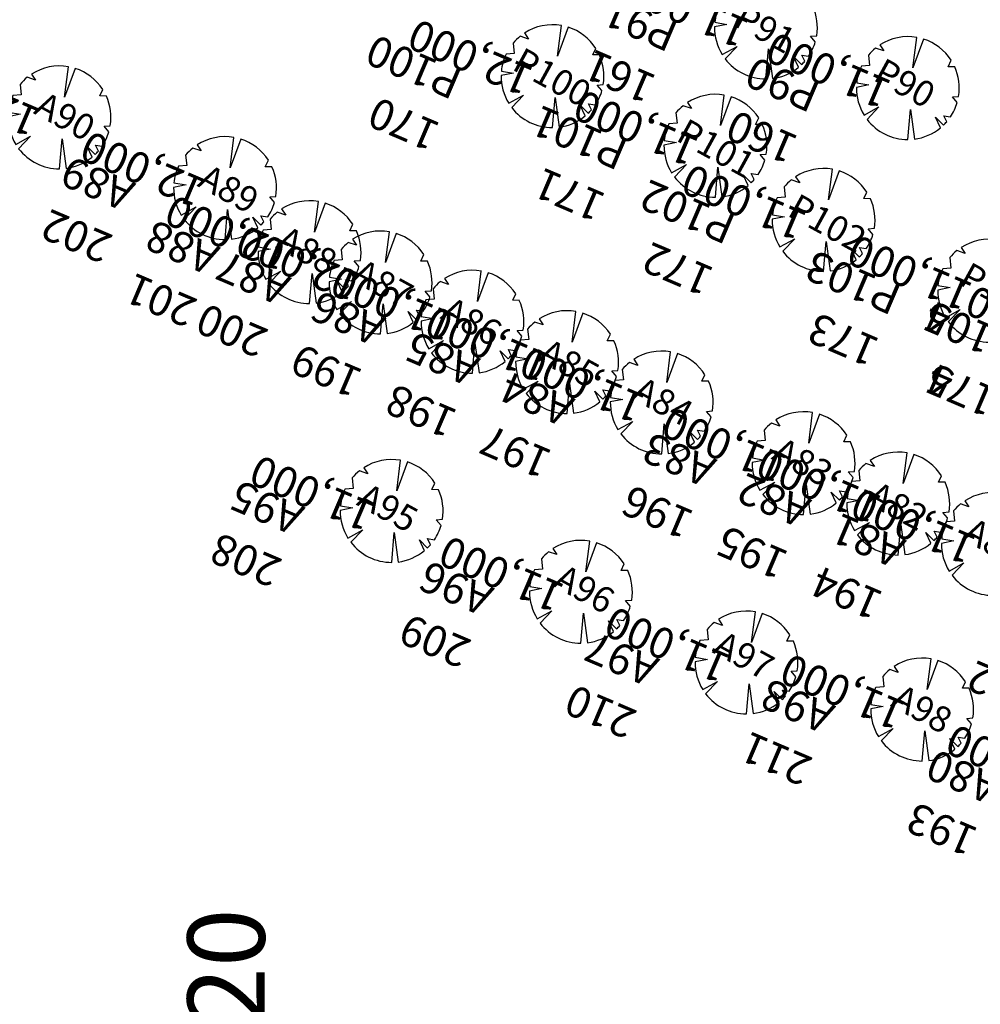
# Model space of a CAD drawing. Units: feet. Extents: x -72 to 282835, y 0 to 1662521.
# Drawn here: x 1572 to 1609, y 2018 to 2056 of the extents above; entities that cross this region are included whole.
import ezdxf
from ezdxf.enums import TextEntityAlignment as Align

# ---------------------------------------------------------------- set-up
doc = ezdxf.new("R2010")
doc.units = ezdxf.units.FT
doc.header["$MEASUREMENT"] = 0
doc.header["$PDMODE"] = 2
doc.header["$PDSIZE"] = -10
for name, color, linetype in [('$COTA', 7, 'Continuous'), ('$DESCR', 7, 'Continuous'), ('$POINT', 7, 'Continuous'), ('A79', 7, 'Continuous'), ('A80', 7, 'Continuous'), ('A81', 7, 'Continuous'), ('A82', 7, 'Continuous'), ('A83', 7, 'Continuous'), ('A84', 7, 'Continuous'), ('A85', 7, 'Continuous'), ('A86', 7, 'Continuous'), ('A87', 7, 'Continuous'), ('A88', 7, 'Continuous'), ('A89', 7, 'Continuous'), ('A90', 7, 'Continuous'), ('A95', 7, 'Continuous'), ('A96', 7, 'Continuous'), ('A97', 7, 'Continuous'), ('A98', 7, 'Continuous'), ('ARV', 100, 'Continuous'), ('COTA', 5, 'Continuous'), ('P100', 7, 'Continuous'), ('P101', 7, 'Continuous'), ('P102', 7, 'Continuous'), ('P103', 7, 'Continuous'), ('P104', 7, 'Continuous'), ('P45', 7, 'Continuous'), ('P90', 7, 'Continuous'), ('P91', 7, 'Continuous'), ('TEXTOS', 2, 'Continuous')]:
    doc.layers.add(name, color=color, linetype=linetype)
doc.styles.add('Padrão', font='txt')
doc.styles.add('SANSSERIFBOLD', font='sanssb__.ttf', dxfattribs={"height": 2})
doc.styles.get("Standard").update_dxf_attribs({"font": 'ARIALN.TTF'})
doc.dimstyles.new('COTA', dxfattribs={"dimtxt": 3, "dimasz": 0.2, "dimexe": 0.18, "dimexo": 0.0625, "dimgap": 0.09, "dimtad": 0, "dimdec": 4, "dimzin": 0, "dimdsep": 46, "dimtxsty": 'Standard', "dimblk": 'DOT', "dimcen": 0.09, "dimsd1": 1, "dimsd2": 1, "dimclrd": 2, "dimclre": 2, "dimclrt": 8, "dimadec": 0, "dimazin": 0, "dimtfac": 1, "dimtdec": 4, "dimtofl": 0, "dimtmove": 0, "dimatfit": 3, "dimldrblk": 'DOT', "dimfxl": 1, "dimfxlon": 1, "dimtolj": 1, "dimtzin": 0, "dimarcsym": 1})
doc.dimstyles.new('Padrão', dxfattribs={"dimtxt": 2, "dimasz": 2.5, "dimexe": 1.25, "dimexo": 0.5, "dimgap": 0.5, "dimtad": 0, "dimzin": 0, "dimdsep": 46, "dimtxsty": 'Padrão', "dimblk": 'VDDIM_DEFAULT', "dimcen": 0.09, "dimadec": 4, "dimazin": 0, "dimtfac": 1, "dimtix": 1, "dimtmove": 0, "dimatfit": 3, "dimfxl": 1, "dimtolj": 1, "dimtzin": 0, "dimarcsym": 0})

# ---------------------------------------------------------------- blocks, each defined once
blk = doc.blocks.new('P105')
at = {"color": 7, "linetype": 'Continuous', "style": 'Padrão'}
blk.add_attdef('0', (1.2, 1.2), '', height=1.2, dxfattribs=at)
at = {"color": 3, "style": 'Padrão'}
blk.add_attdef('1', (1.2, -1), '', height=1.2, dxfattribs=at)
at = {"color": 4, "style": 'Padrão'}
blk.add_attdef('2', text='', height=1.2, dxfattribs=at).set_placement((0, -1.2), align=Align.TOP_CENTER)
blk = doc.blocks.new('A87')
at = {"color": 7, "linetype": 'Continuous', "style": 'Padrão'}
blk.add_attdef('0', (1.2, 1.2), '', height=1.2, dxfattribs=at)
at = {"color": 3, "style": 'Padrão'}
blk.add_attdef('1', (1.2, -1), '', height=1.2, dxfattribs=at)
at = {"color": 4, "style": 'Padrão'}
blk.add_attdef('2', text='', height=1.2, dxfattribs=at).set_placement((0, -1.2), align=Align.TOP_CENTER)
blk = doc.blocks.new('A88')
at = {"color": 7, "linetype": 'Continuous', "style": 'Padrão'}
blk.add_attdef('0', (1.2, 1.2), '', height=1.2, dxfattribs=at)
at = {"color": 3, "style": 'Padrão'}
blk.add_attdef('1', (1.2, -1), '', height=1.2, dxfattribs=at)
at = {"color": 4, "style": 'Padrão'}
blk.add_attdef('2', text='', height=1.2, dxfattribs=at).set_placement((0, -1.2), align=Align.TOP_CENTER)
blk = doc.blocks.new('A89')
at = {"color": 7, "linetype": 'Continuous', "style": 'Padrão'}
blk.add_attdef('0', (1.2, 1.2), '', height=1.2, dxfattribs=at)
at = {"color": 3, "style": 'Padrão'}
blk.add_attdef('1', (1.2, -1), '', height=1.2, dxfattribs=at)
at = {"color": 4, "style": 'Padrão'}
blk.add_attdef('2', text='', height=1.2, dxfattribs=at).set_placement((0, -1.2), align=Align.TOP_CENTER)
blk = doc.blocks.new('A90')
at = {"color": 7, "linetype": 'Continuous', "style": 'Padrão'}
blk.add_attdef('0', (1.2, 1.2), '', height=1.2, dxfattribs=at)
at = {"color": 3, "style": 'Padrão'}
blk.add_attdef('1', (1.2, -1), '', height=1.2, dxfattribs=at)
at = {"color": 4, "style": 'Padrão'}
blk.add_attdef('2', text='', height=1.2, dxfattribs=at).set_placement((0, -1.2), align=Align.TOP_CENTER)
blk = doc.blocks.new('A95')
at = {"color": 7, "linetype": 'Continuous', "style": 'Padrão'}
blk.add_attdef('0', (1.2, 1.2), '', height=1.2, dxfattribs=at)
at = {"color": 3, "style": 'Padrão'}
blk.add_attdef('1', (1.2, -1), '', height=1.2, dxfattribs=at)
at = {"color": 4, "style": 'Padrão'}
blk.add_attdef('2', text='', height=1.2, dxfattribs=at).set_placement((0, -1.2), align=Align.TOP_CENTER)
blk = doc.blocks.new('P90')
at = {"color": 7, "linetype": 'Continuous', "style": 'Padrão'}
blk.add_attdef('0', (1.2, 1.2), '', height=1.2, dxfattribs=at)
at = {"color": 3, "style": 'Padrão'}
blk.add_attdef('1', (1.2, -1), '', height=1.2, dxfattribs=at)
at = {"color": 4, "style": 'Padrão'}
blk.add_attdef('2', text='', height=1.2, dxfattribs=at).set_placement((0, -1.2), align=Align.TOP_CENTER)
blk = doc.blocks.new('A96')
at = {"color": 7, "linetype": 'Continuous', "style": 'Padrão'}
blk.add_attdef('0', (1.2, 1.2), '', height=1.2, dxfattribs=at)
at = {"color": 3, "style": 'Padrão'}
blk.add_attdef('1', (1.2, -1), '', height=1.2, dxfattribs=at)
at = {"color": 4, "style": 'Padrão'}
blk.add_attdef('2', text='', height=1.2, dxfattribs=at).set_placement((0, -1.2), align=Align.TOP_CENTER)
blk = doc.blocks.new('P91')
at = {"color": 7, "linetype": 'Continuous', "style": 'Padrão'}
blk.add_attdef('0', (1.2, 1.2), '', height=1.2, dxfattribs=at)
at = {"color": 3, "style": 'Padrão'}
blk.add_attdef('1', (1.2, -1), '', height=1.2, dxfattribs=at)
at = {"color": 4, "style": 'Padrão'}
blk.add_attdef('2', text='', height=1.2, dxfattribs=at).set_placement((0, -1.2), align=Align.TOP_CENTER)
blk = doc.blocks.new('A97')
at = {"color": 7, "linetype": 'Continuous', "style": 'Padrão'}
blk.add_attdef('0', (1.2, 1.2), '', height=1.2, dxfattribs=at)
at = {"color": 3, "style": 'Padrão'}
blk.add_attdef('1', (1.2, -1), '', height=1.2, dxfattribs=at)
at = {"color": 4, "style": 'Padrão'}
blk.add_attdef('2', text='', height=1.2, dxfattribs=at).set_placement((0, -1.2), align=Align.TOP_CENTER)
blk = doc.blocks.new('A98')
at = {"color": 7, "linetype": 'Continuous', "style": 'Padrão'}
blk.add_attdef('0', (1.2, 1.2), '', height=1.2, dxfattribs=at)
at = {"color": 3, "style": 'Padrão'}
blk.add_attdef('1', (1.2, -1), '', height=1.2, dxfattribs=at)
at = {"color": 4, "style": 'Padrão'}
blk.add_attdef('2', text='', height=1.2, dxfattribs=at).set_placement((0, -1.2), align=Align.TOP_CENTER)
blk = doc.blocks.new('A79')
at = {"color": 7, "linetype": 'Continuous', "style": 'Padrão'}
blk.add_attdef('0', (1.2, 1.2), '', height=1.2, dxfattribs=at)
at = {"color": 3, "style": 'Padrão'}
blk.add_attdef('1', (1.2, -1), '', height=1.2, dxfattribs=at)
at = {"color": 4, "style": 'Padrão'}
blk.add_attdef('2', text='', height=1.2, dxfattribs=at).set_placement((0, -1.2), align=Align.TOP_CENTER)
blk = doc.blocks.new('A80')
at = {"color": 7, "linetype": 'Continuous', "style": 'Padrão'}
blk.add_attdef('0', (1.2, 1.2), '', height=1.2, dxfattribs=at)
at = {"color": 3, "style": 'Padrão'}
blk.add_attdef('1', (1.2, -1), '', height=1.2, dxfattribs=at)
at = {"color": 4, "style": 'Padrão'}
blk.add_attdef('2', text='', height=1.2, dxfattribs=at).set_placement((0, -1.2), align=Align.TOP_CENTER)
blk = doc.blocks.new('P100')
at = {"color": 7, "linetype": 'Continuous', "style": 'Padrão'}
blk.add_attdef('0', (1.2, 1.2), '', height=1.2, dxfattribs=at)
at = {"color": 3, "style": 'Padrão'}
blk.add_attdef('1', (1.2, -1), '', height=1.2, dxfattribs=at)
at = {"color": 4, "style": 'Padrão'}
blk.add_attdef('2', text='', height=1.2, dxfattribs=at).set_placement((0, -1.2), align=Align.TOP_CENTER)
blk = doc.blocks.new('A81')
at = {"color": 7, "linetype": 'Continuous', "style": 'Padrão'}
blk.add_attdef('0', (1.2, 1.2), '', height=1.2, dxfattribs=at)
at = {"color": 3, "style": 'Padrão'}
blk.add_attdef('1', (1.2, -1), '', height=1.2, dxfattribs=at)
at = {"color": 4, "style": 'Padrão'}
blk.add_attdef('2', text='', height=1.2, dxfattribs=at).set_placement((0, -1.2), align=Align.TOP_CENTER)
blk = doc.blocks.new('A82')
at = {"color": 7, "linetype": 'Continuous', "style": 'Padrão'}
blk.add_attdef('0', (1.2, 1.2), '', height=1.2, dxfattribs=at)
at = {"color": 3, "style": 'Padrão'}
blk.add_attdef('1', (1.2, -1), '', height=1.2, dxfattribs=at)
at = {"color": 4, "style": 'Padrão'}
blk.add_attdef('2', text='', height=1.2, dxfattribs=at).set_placement((0, -1.2), align=Align.TOP_CENTER)
blk = doc.blocks.new('P101')
at = {"color": 7, "linetype": 'Continuous', "style": 'Padrão'}
blk.add_attdef('0', (1.2, 1.2), '', height=1.2, dxfattribs=at)
at = {"color": 3, "style": 'Padrão'}
blk.add_attdef('1', (1.2, -1), '', height=1.2, dxfattribs=at)
at = {"color": 4, "style": 'Padrão'}
blk.add_attdef('2', text='', height=1.2, dxfattribs=at).set_placement((0, -1.2), align=Align.TOP_CENTER)
blk = doc.blocks.new('A83')
at = {"color": 7, "linetype": 'Continuous', "style": 'Padrão'}
blk.add_attdef('0', (1.2, 1.2), '', height=1.2, dxfattribs=at)
at = {"color": 3, "style": 'Padrão'}
blk.add_attdef('1', (1.2, -1), '', height=1.2, dxfattribs=at)
at = {"color": 4, "style": 'Padrão'}
blk.add_attdef('2', text='', height=1.2, dxfattribs=at).set_placement((0, -1.2), align=Align.TOP_CENTER)
blk = doc.blocks.new('P102')
at = {"color": 7, "linetype": 'Continuous', "style": 'Padrão'}
blk.add_attdef('0', (1.2, 1.2), '', height=1.2, dxfattribs=at)
at = {"color": 3, "style": 'Padrão'}
blk.add_attdef('1', (1.2, -1), '', height=1.2, dxfattribs=at)
at = {"color": 4, "style": 'Padrão'}
blk.add_attdef('2', text='', height=1.2, dxfattribs=at).set_placement((0, -1.2), align=Align.TOP_CENTER)
blk = doc.blocks.new('P103')
at = {"color": 7, "linetype": 'Continuous', "style": 'Padrão'}
blk.add_attdef('0', (1.2, 1.2), '', height=1.2, dxfattribs=at)
at = {"color": 3, "style": 'Padrão'}
blk.add_attdef('1', (1.2, -1), '', height=1.2, dxfattribs=at)
at = {"color": 4, "style": 'Padrão'}
blk.add_attdef('2', text='', height=1.2, dxfattribs=at).set_placement((0, -1.2), align=Align.TOP_CENTER)
blk = doc.blocks.new('A84')
at = {"color": 7, "linetype": 'Continuous', "style": 'Padrão'}
blk.add_attdef('0', (1.2, 1.2), '', height=1.2, dxfattribs=at)
at = {"color": 3, "style": 'Padrão'}
blk.add_attdef('1', (1.2, -1), '', height=1.2, dxfattribs=at)
at = {"color": 4, "style": 'Padrão'}
blk.add_attdef('2', text='', height=1.2, dxfattribs=at).set_placement((0, -1.2), align=Align.TOP_CENTER)
blk = doc.blocks.new('P104')
at = {"color": 7, "linetype": 'Continuous', "style": 'Padrão'}
blk.add_attdef('0', (1.2, 1.2), '', height=1.2, dxfattribs=at)
at = {"color": 3, "style": 'Padrão'}
blk.add_attdef('1', (1.2, -1), '', height=1.2, dxfattribs=at)
at = {"color": 4, "style": 'Padrão'}
blk.add_attdef('2', text='', height=1.2, dxfattribs=at).set_placement((0, -1.2), align=Align.TOP_CENTER)
blk = doc.blocks.new('A85')
at = {"color": 7, "linetype": 'Continuous', "style": 'Padrão'}
blk.add_attdef('0', (1.2, 1.2), '', height=1.2, dxfattribs=at)
at = {"color": 3, "style": 'Padrão'}
blk.add_attdef('1', (1.2, -1), '', height=1.2, dxfattribs=at)
at = {"color": 4, "style": 'Padrão'}
blk.add_attdef('2', text='', height=1.2, dxfattribs=at).set_placement((0, -1.2), align=Align.TOP_CENTER)
blk = doc.blocks.new('A86')
at = {"color": 7, "linetype": 'Continuous', "style": 'Padrão'}
blk.add_attdef('0', (1.2, 1.2), '', height=1.2, dxfattribs=at)
at = {"color": 3, "style": 'Padrão'}
blk.add_attdef('1', (1.2, -1), '', height=1.2, dxfattribs=at)
at = {"color": 4, "style": 'Padrão'}
blk.add_attdef('2', text='', height=1.2, dxfattribs=at).set_placement((0, -1.2), align=Align.TOP_CENTER)
blk = doc.blocks.new('*D301')
at = {"layer": 'COTA', "color": 2, "linetype": 'Continuous', "lineweight": -2, "transparency": 16777216}
for p, q in [((1734.358, 2277.878), (1734.358, 2278.278)), ((1736.458, 2277.478), (1734.358, 2277.878))]:
    blk.add_line(p, q, dxfattribs=at)
at = {"layer": 'Defpoints', "color": 0, "linetype": 'Continuous', "transparency": 16777216}
for p in [(1734.358, 2278.278), (1736.458, 2275.802), (0.004, 0.005)]:
    blk.add_point(p, dxfattribs=at)
at = {"layer": 'COTA', "color": 8, "linetype": 'Continuous', "transparency": 16777216, "insert": (1734.358, 2289.618), "char_height": 3, "attachment_point": 5, "rotation": 90}
blk.add_mtext('\\A1;1736.4540', dxfattribs=at)
blk = doc.blocks.new('_Dot')
at = {"color": 0, "linetype": 'ByBlock', "lineweight": -2}
blk.add_line((-0.5, 0), (-1, 0), dxfattribs=at)
at = {"color": 0, "linetype": 'ByBlock', "const_width": 0.5}
blk.add_lwpolyline([(-0.25, 0, 1), (0.25, 0, 1)], format="xyb", close=True, dxfattribs=at)
blk = doc.blocks.new('*D302')
at = {"layer": 'COTA', "color": 2, "linetype": 'Continuous', "lineweight": -2, "transparency": 16777216}
for p, q in [((1740.796, 2275.802), (1741.196, 2278.37)), ((1741.196, 2278.37), (1741.596, 2278.37))]:
    blk.add_line(p, q, dxfattribs=at)
at = {"layer": 'Defpoints', "color": 0, "linetype": 'Continuous', "transparency": 16777216}
for p in [(1741.596, 2278.37), (1736.458, 2275.802), (0.004, 0.005)]:
    blk.add_point(p, dxfattribs=at)
at = {"layer": 'COTA', "color": 8, "linetype": 'Continuous', "transparency": 16777216, "insert": (1753.436, 2278.37), "char_height": 3, "attachment_point": 5}
blk.add_mtext('\\A1;2275.7970', dxfattribs=at)
blk = doc.blocks.new('*D303')
at = {"layer": 'COTA', "color": 2, "linetype": 'Continuous', "lineweight": -2, "transparency": 16777216}
for p, q in [((1579.56, 2001.306), (1579.56, 2001.706)), ((1581.516, 2000.906), (1579.56, 2001.306))]:
    blk.add_line(p, q, dxfattribs=at)
at = {"layer": 'Defpoints', "color": 0, "linetype": 'Continuous', "transparency": 16777216}
for p in [(1579.56, 2001.706), (1581.516, 1996.434), (0.004, 0.005)]:
    blk.add_point(p, dxfattribs=at)
at = {"layer": 'COTA', "color": 8, "linetype": 'Continuous', "transparency": 16777216, "insert": (1579.56, 2012.046), "char_height": 3, "attachment_point": 5, "rotation": 90}
blk.add_mtext('\\A1;1581.5120', dxfattribs=at)
blk = doc.blocks.new('*D309')
at = {"layer": 'COTA', "color": 2, "linetype": 'Continuous', "lineweight": -2, "transparency": 16777216}
for p, q in [((1676.659, 2049.413), (1676.259, 2049.413)), ((1677.059, 2048.221), (1676.659, 2049.413))]:
    blk.add_line(p, q, dxfattribs=at)
at = {"layer": 'Defpoints', "color": 0, "linetype": 'Continuous', "transparency": 16777216}
for p in [(1676.259, 2049.413), (1678.94, 2048.221), (0.004, 0.005)]:
    blk.add_point(p, dxfattribs=at)
at = {"layer": 'COTA', "color": 8, "linetype": 'Continuous', "transparency": 16777216, "insert": (1665.169, 2049.413), "char_height": 3, "attachment_point": 5}
blk.add_mtext('\\A1;2048.2160', dxfattribs=at)
blk = doc.blocks.new('*D310')
at = {"layer": 'COTA', "color": 2, "linetype": 'Continuous', "lineweight": -2, "transparency": 16777216}
for p, q in [((1678.94, 2045.548), (1678.021, 2045.148)), ((1678.021, 2045.148), (1678.021, 2044.748))]:
    blk.add_line(p, q, dxfattribs=at)
at = {"layer": 'Defpoints', "color": 0, "linetype": 'Continuous', "transparency": 16777216}
for p in [(1678.94, 2048.221), (1678.021, 2044.748), (0.004, 0.005)]:
    blk.add_point(p, dxfattribs=at)
at = {"layer": 'COTA', "color": 8, "linetype": 'Continuous', "transparency": 16777216, "insert": (1678.021, 2033.408), "char_height": 3, "attachment_point": 5, "rotation": 90}
blk.add_mtext('\\A1;1678.9360', dxfattribs=at)
blk = doc.blocks.new('*D311')
at = {"layer": 'COTA', "color": 2, "linetype": 'Continuous', "lineweight": -2, "transparency": 16777216}
for p, q in [((1768.444, 2026.339), (1768.444, 2026.739)), ((1770.127, 2025.939), (1768.444, 2026.339))]:
    blk.add_line(p, q, dxfattribs=at)
at = {"layer": 'Defpoints', "color": 0, "linetype": 'Continuous', "transparency": 16777216}
for p in [(1768.444, 2026.739), (1770.127, 2017.168), (0.004, 0.005)]:
    blk.add_point(p, dxfattribs=at)
at = {"layer": 'COTA', "color": 8, "linetype": 'Continuous', "transparency": 16777216, "insert": (1768.444, 2037.329), "char_height": 3, "attachment_point": 5, "rotation": 90}
blk.add_mtext('\\A1;1770.1230', dxfattribs=at)
blk = doc.blocks.new('*D313')
at = {"layer": 'COTA', "color": 2, "linetype": 'Continuous', "lineweight": -2, "transparency": 16777216}
for p, q in [((1642.984, 2094.184), (1642.584, 2091.495)), ((1642.584, 2091.495), (1642.184, 2091.495))]:
    blk.add_line(p, q, dxfattribs=at)
at = {"layer": 'Defpoints', "color": 0, "linetype": 'Continuous', "transparency": 16777216}
for p in [(1648.534, 2094.184), (1642.184, 2091.495), (0.004, 0.005)]:
    blk.add_point(p, dxfattribs=at)
at = {"layer": 'COTA', "color": 8, "linetype": 'Continuous', "transparency": 16777216, "insert": (1631.094, 2091.495), "char_height": 3, "attachment_point": 5}
blk.add_mtext('\\A1;2094.1790', dxfattribs=at)
blk = doc.blocks.new('*D314')
at = {"layer": 'COTA', "color": 2, "linetype": 'Continuous', "lineweight": -2, "transparency": 16777216}
for p, q in [((1648.534, 2084.304), (1646.92, 2083.904)), ((1646.92, 2083.904), (1646.92, 2083.504))]:
    blk.add_line(p, q, dxfattribs=at)
at = {"layer": 'Defpoints', "color": 0, "linetype": 'Continuous', "transparency": 16777216}
for p in [(1648.534, 2094.184), (1646.92, 2083.504), (0.004, 0.005)]:
    blk.add_point(p, dxfattribs=at)
at = {"layer": 'COTA', "color": 8, "linetype": 'Continuous', "transparency": 16777216, "insert": (1646.92, 2072.414), "char_height": 3, "attachment_point": 5, "rotation": 90}
blk.add_mtext('\\A1;1648.5300', dxfattribs=at)
blk = doc.blocks.new('-Arv')
at = {"color": 3}
for p, q in [((0.098, 0.391), (0.172, 0.985)), ((-0.465, 0.722), (-0.628, 0.779)), ((-0.543, 0.84), (-0.465, 0.722)), ((0.305, 0.952), (0.098, 0.391)), ((-0.767, 0.642), (-0.746, 0.44)), ((-0.746, 0.44), (-0.904, 0.427)), ((0.782, 0.416), (0.841, 0.541)), ((0.911, 0.413), (0.782, 0.416)), ((-0.758, 0.061), (-1, 0.012)), ((-0.995, 0.101), (-0.758, 0.061)), ((0.868, -0.171), (0.987, -0.161)), ((0.96, -0.28), (0.868, -0.171)), ((-0.851, -0.526), (-0.562, -0.367)), ((-0.562, -0.367), (-0.794, -0.608)), ((0, -1), (0.049, -0.416)), ((0.049, -0.416), (0.127, -0.992)), ((0.635, -0.773), (0.538, -0.563)), ((0.538, -0.563), (0.694, -0.72)), ((0.755, -0.655), (0.697, -0.538)), ((0.697, -0.538), (0.83, -0.558))]:
    blk.add_line(p, q, dxfattribs=at)
for start, end in [(80.0806, 122.8949), (128.8684, 140.0851), (32.7543, 72.2405), (154.7064, 174.2178), (350.7608, 24.4063), (179.2957, 211.7216), (326.0926, 343.7503), (217.4594, 270), (313.9805, 319.0639), (277.3031, 309.4133)]:
    blk.add_arc((0, 0), 1, start, end, dxfattribs=at)
blk = doc.blocks.new('*D315')
at = {"layer": 'Defpoints', "color": 0, "linetype": 'ByBlock', "transparency": 16777216}
for p in [(1915.814, 2385.623), (1926.448, 2384.738), (260.242, 95.273)]:
    blk.add_point(p, dxfattribs=at)
at = {"layer": 'P45', "color": 0, "linetype": 'ByBlock', "lineweight": -2, "transparency": 16777216}
for p, q in [((1920.814, 2385.623), (1915.814, 2385.623)), ((1921.448, 2384.738), (1920.814, 2385.623)), ((1925.948, 2384.738), (1921.448, 2384.738))]:
    blk.add_line(p, q, dxfattribs=at)
at = {"layer": 'P45', "color": 0, "linetype": 'ByBlock', "transparency": 16777216, "insert": (1909.409, 2385.623), "char_height": 2, "attachment_point": 5, "style": 'Padrão'}
blk.add_mtext('\\A1;2289.47', dxfattribs=at)
blk = doc.blocks.new('VDDIM_DEFAULT')
at = {"linetype": 'Continuous'}
blk.add_hatch(color=0, dxfattribs=at).paths.add_polyline_path([(0, 0), (-1, -0.1665), (-1, 0.1665)], flags=0)
at = {"color": 0, "linetype": 'Continuous'}
blk.add_lwpolyline([(0, 0), (-1, -0.1665), (-1, 0.1665), (0, 0)], dxfattribs=at)
blk = doc.blocks.new('*D316')
at = {"layer": 'Defpoints', "color": 0, "linetype": 'ByBlock', "transparency": 16777216}
for p in [(1926.448, 2384.738), (1923.931, 2374.626), (260.242, 95.273)]:
    blk.add_point(p, dxfattribs=at)
at = {"layer": 'P45', "color": 0, "linetype": 'ByBlock', "lineweight": -2, "transparency": 16777216}
for p, q in [((1926.448, 2384.238), (1926.448, 2379.738)), ((1926.448, 2379.738), (1923.931, 2379.626)), ((1923.931, 2379.626), (1923.931, 2374.626))]:
    blk.add_line(p, q, dxfattribs=at)
at = {"layer": 'P45', "color": 0, "linetype": 'ByBlock', "transparency": 16777216, "insert": (1923.931, 2368.84), "char_height": 2, "attachment_point": 5, "rotation": 90, "style": 'Padrão'}
blk.add_mtext('\\A1;1666.21', dxfattribs=at)

msp = doc.modelspace()

# ---------------------------------------------------------------- block references
at = {"layer": 'A79', "linetype": 'Continuous'}
ref = msp.add_blockref('A79', (1612.79602, 2030.9377), dxfattribs=dict(at, rotation=156.8761000000012))
ref.add_attrib('0', '192', (1611.22117, 2030.30537), dxfattribs={"layer": '$POINT', "color": 7, "linetype": 'Continuous', "height": 1.2, "rotation": 156.8761, "style": 'Padrão'})
ref.add_attrib('1', 'A79', (1612.08515, 2032.32862), dxfattribs={"layer": '$DESCR', "color": 3, "height": 1.2, "rotation": 156.8761, "style": 'Padrão'})
ref.add_attrib('2', '11,000', dxfattribs={"layer": '$COTA', "color": 4, "height": 1.2, "rotation": 156.8761, "style": 'Padrão'}).set_placement((1612.08515, 2032.32862), align=Align.TOP_CENTER)
at = {"layer": 'A80', "linetype": 'Continuous'}
ref = msp.add_blockref('A80', (1610.4397, 2025.41975), dxfattribs=dict(at, rotation=156.8761000000012))
ref.add_attrib('0', '193', (1608.86484, 2024.78743), dxfattribs={"layer": '$POINT', "color": 7, "linetype": 'Continuous', "height": 1.2, "rotation": 156.8761, "style": 'Padrão'})
ref.add_attrib('1', 'A80', (1609.72883, 2026.81067), dxfattribs={"layer": '$DESCR', "color": 3, "height": 1.2, "rotation": 156.8761, "style": 'Padrão'})
ref.add_attrib('2', '11,000', dxfattribs={"layer": '$COTA', "color": 4, "height": 1.2, "rotation": 156.8761, "style": 'Padrão'}).set_placement((1609.72883, 2026.81067), align=Align.TOP_CENTER)
at = {"layer": 'A81', "linetype": 'Continuous'}
ref = msp.add_blockref('A81', (1606.75114, 2034.6064), dxfattribs=dict(at, rotation=156.8761000000012))
ref.add_attrib('0', '194', (1605.17628, 2033.97408), dxfattribs={"layer": '$POINT', "color": 7, "linetype": 'Continuous', "height": 1.2, "rotation": 156.8761, "style": 'Padrão'})
ref.add_attrib('1', 'A81', (1606.04027, 2035.99732), dxfattribs={"layer": '$DESCR', "color": 3, "height": 1.2, "rotation": 156.8761, "style": 'Padrão'})
ref.add_attrib('2', '11,000', dxfattribs={"layer": '$COTA', "color": 4, "height": 1.2, "rotation": 156.8761, "style": 'Padrão'}).set_placement((1606.04027, 2035.99732), align=Align.TOP_CENTER)
at = {"layer": 'A82', "linetype": 'Continuous'}
ref = msp.add_blockref('A82', (1603.07251, 2036.17728), dxfattribs=dict(at, rotation=156.8761000000012))
ref.add_attrib('0', '195', (1601.49765, 2035.54496), dxfattribs={"layer": '$POINT', "color": 7, "linetype": 'Continuous', "height": 1.2, "rotation": 156.8761, "style": 'Padrão'})
ref.add_attrib('1', 'A82', (1602.36164, 2037.56821), dxfattribs={"layer": '$DESCR', "color": 3, "height": 1.2, "rotation": 156.8761, "style": 'Padrão'})
ref.add_attrib('2', '11,000', dxfattribs={"layer": '$COTA', "color": 4, "height": 1.2, "rotation": 156.8761, "style": 'Padrão'}).set_placement((1602.36164, 2037.56821), align=Align.TOP_CENTER)
at = {"layer": 'A83', "linetype": 'Continuous'}
ref = msp.add_blockref('A83', (1599.39388, 2037.74817), dxfattribs=dict(at, rotation=156.8761000000012))
ref.add_attrib('0', '196', (1597.81902, 2037.11584), dxfattribs={"layer": '$POINT', "color": 7, "linetype": 'Continuous', "height": 1.2, "rotation": 156.8761, "style": 'Padrão'})
ref.add_attrib('1', 'A83', (1598.68301, 2039.13909), dxfattribs={"layer": '$DESCR', "color": 3, "height": 1.2, "rotation": 156.8761, "style": 'Padrão'})
ref.add_attrib('2', '11,000', dxfattribs={"layer": '$COTA', "color": 4, "height": 1.2, "rotation": 156.8761, "style": 'Padrão'}).set_placement((1598.68301, 2039.13909), align=Align.TOP_CENTER)
at = {"layer": 'A84', "linetype": 'Continuous'}
ref = msp.add_blockref('A84', (1593.87593, 2040.10449), dxfattribs=dict(at, rotation=156.8761000000012))
ref.add_attrib('0', '197', (1592.30108, 2039.47217), dxfattribs={"layer": '$POINT', "color": 7, "linetype": 'Continuous', "height": 1.2, "rotation": 156.8761, "style": 'Padrão'})
ref.add_attrib('1', 'A84', (1593.16506, 2041.49541), dxfattribs={"layer": '$DESCR', "color": 3, "height": 1.2, "rotation": 156.8761, "style": 'Padrão'})
ref.add_attrib('2', '11,000', dxfattribs={"layer": '$COTA', "color": 4, "height": 1.2, "rotation": 156.8761, "style": 'Padrão'}).set_placement((1593.16506, 2041.49541), align=Align.TOP_CENTER)
at = {"layer": 'A85', "linetype": 'Continuous'}
ref = msp.add_blockref('A85', (1590.1973, 2041.67537), dxfattribs=dict(at, rotation=156.8761000000012))
ref.add_attrib('0', '198', (1588.62244, 2041.04305), dxfattribs={"layer": '$POINT', "color": 7, "linetype": 'Continuous', "height": 1.2, "rotation": 156.8761, "style": 'Padrão'})
ref.add_attrib('1', 'A85', (1589.48643, 2043.0663), dxfattribs={"layer": '$DESCR', "color": 3, "height": 1.2, "rotation": 156.8761, "style": 'Padrão'})
ref.add_attrib('2', '11,000', dxfattribs={"layer": '$COTA', "color": 4, "height": 1.2, "rotation": 156.8761, "style": 'Padrão'}).set_placement((1589.48643, 2043.0663), align=Align.TOP_CENTER)
at = {"layer": 'A86', "linetype": 'Continuous'}
ref = msp.add_blockref('A86', (1586.51867, 2043.24626), dxfattribs=dict(at, rotation=156.8761000000012))
ref.add_attrib('0', '199', (1584.94381, 2042.61393), dxfattribs={"layer": '$POINT', "color": 7, "linetype": 'Continuous', "height": 1.2, "rotation": 156.8761, "style": 'Padrão'})
ref.add_attrib('1', 'A86', (1585.8078, 2044.63718), dxfattribs={"layer": '$DESCR', "color": 3, "height": 1.2, "rotation": 156.8761, "style": 'Padrão'})
ref.add_attrib('2', '11,000', dxfattribs={"layer": '$COTA', "color": 4, "height": 1.2, "rotation": 156.8761, "style": 'Padrão'}).set_placement((1585.8078, 2044.63718), align=Align.TOP_CENTER)
at = {"layer": 'A87', "linetype": 'Continuous'}
ref = msp.add_blockref('A87', (1582.84004, 2044.81714), dxfattribs=dict(at, rotation=156.8761000000012))
ref.add_attrib('0', '200', (1581.26518, 2044.18482), dxfattribs={"layer": '$POINT', "color": 7, "linetype": 'Continuous', "height": 1.2, "rotation": 156.8761, "style": 'Padrão'})
ref.add_attrib('1', 'A87', (1582.12917, 2046.20806), dxfattribs={"layer": '$DESCR', "color": 3, "height": 1.2, "rotation": 156.8761, "style": 'Padrão'})
ref.add_attrib('2', '12,000', dxfattribs={"layer": '$COTA', "color": 4, "height": 1.2, "rotation": 156.8761, "style": 'Padrão'}).set_placement((1582.12917, 2046.20806), align=Align.TOP_CENTER)
at = {"layer": 'A88', "linetype": 'Continuous'}
ref = msp.add_blockref('A88', (1580.08106, 2045.9953), dxfattribs=dict(at, rotation=156.8761000000012))
ref.add_attrib('0', '201', (1578.50621, 2045.36298), dxfattribs={"layer": '$POINT', "color": 7, "linetype": 'Continuous', "height": 1.2, "rotation": 156.8761, "style": 'Padrão'})
ref.add_attrib('1', 'A88', (1579.3702, 2047.38622), dxfattribs={"layer": '$DESCR', "color": 3, "height": 1.2, "rotation": 156.8761, "style": 'Padrão'})
ref.add_attrib('2', '12,000', dxfattribs={"layer": '$COTA', "color": 4, "height": 1.2, "rotation": 156.8761, "style": 'Padrão'}).set_placement((1579.3702, 2047.38622), align=Align.TOP_CENTER)
at = {"layer": 'A89', "linetype": 'Continuous'}
ref = msp.add_blockref('A89', (1576.79515, 2048.48584), dxfattribs=dict(at, rotation=156.8761000000012))
ref.add_attrib('0', '202', (1575.2203, 2047.85352), dxfattribs={"layer": '$POINT', "color": 7, "linetype": 'Continuous', "height": 1.2, "rotation": 156.8761, "style": 'Padrão'})
ref.add_attrib('1', 'A89', (1576.08428, 2049.87677), dxfattribs={"layer": '$DESCR', "color": 3, "height": 1.2, "rotation": 156.8761, "style": 'Padrão'})
ref.add_attrib('2', '12,000', dxfattribs={"layer": '$COTA', "color": 4, "height": 1.2, "rotation": 156.8761, "style": 'Padrão'}).set_placement((1576.08428, 2049.87677), align=Align.TOP_CENTER)
at = {"layer": 'A90', "linetype": 'Continuous'}
ref = msp.add_blockref('A90', (1570.35755, 2051.23489), dxfattribs=dict(at, rotation=156.8761000000012))
ref.add_attrib('0', '203', (1568.78269, 2050.60256), dxfattribs={"layer": '$POINT', "color": 7, "linetype": 'Continuous', "height": 1.2, "rotation": 156.8761, "style": 'Padrão'})
ref.add_attrib('1', 'A90', (1569.64668, 2052.62581), dxfattribs={"layer": '$DESCR', "color": 3, "height": 1.2, "rotation": 156.8761, "style": 'Padrão'})
ref.add_attrib('2', '12,000', dxfattribs={"layer": '$COTA', "color": 4, "height": 1.2, "rotation": 156.8761, "style": 'Padrão'}).set_placement((1569.64668, 2052.62581), align=Align.TOP_CENTER)
at = {"layer": 'A95', "linetype": 'Continuous'}
ref = msp.add_blockref('A95', (1583.3769, 2035.88899), dxfattribs=dict(at, rotation=156.8761000000012))
ref.add_attrib('0', '208', (1581.80205, 2035.25667), dxfattribs={"layer": '$POINT', "color": 7, "linetype": 'Continuous', "height": 1.2, "rotation": 156.8761, "style": 'Padrão'})
ref.add_attrib('1', 'A95', (1582.66603, 2037.27992), dxfattribs={"layer": '$DESCR', "color": 3, "height": 1.2, "rotation": 156.8761, "style": 'Padrão'})
ref.add_attrib('2', '11,000', dxfattribs={"layer": '$COTA', "color": 4, "height": 1.2, "rotation": 156.8761, "style": 'Padrão'}).set_placement((1582.66603, 2037.27992), align=Align.TOP_CENTER)
at = {"layer": 'A96', "linetype": 'Continuous'}
ref = msp.add_blockref('A96', (1590.73416, 2032.74723), dxfattribs=dict(at, rotation=156.8761000000012))
ref.add_attrib('0', '209', (1589.15931, 2032.1149), dxfattribs={"layer": '$POINT', "color": 7, "linetype": 'Continuous', "height": 1.2, "rotation": 156.8761, "style": 'Padrão'})
ref.add_attrib('1', 'A96', (1590.0233, 2034.13815), dxfattribs={"layer": '$DESCR', "color": 3, "height": 1.2, "rotation": 156.8761, "style": 'Padrão'})
ref.add_attrib('2', '11,000', dxfattribs={"layer": '$COTA', "color": 4, "height": 1.2, "rotation": 156.8761, "style": 'Padrão'}).set_placement((1590.0233, 2034.13815), align=Align.TOP_CENTER)
at = {"layer": 'A97', "linetype": 'Continuous'}
ref = msp.add_blockref('A97', (1597.17177, 2029.99818), dxfattribs=dict(at, rotation=156.8761000000012))
ref.add_attrib('0', '210', (1595.59691, 2029.36586), dxfattribs={"layer": '$POINT', "color": 7, "linetype": 'Continuous', "height": 1.2, "rotation": 156.8761, "style": 'Padrão'})
ref.add_attrib('1', 'A97', (1596.4609, 2031.38911), dxfattribs={"layer": '$DESCR', "color": 3, "height": 1.2, "rotation": 156.8761, "style": 'Padrão'})
ref.add_attrib('2', '11,000', dxfattribs={"layer": '$COTA', "color": 4, "height": 1.2, "rotation": 156.8761, "style": 'Padrão'}).set_placement((1596.4609, 2031.38911), align=Align.TOP_CENTER)
at = {"layer": 'A98', "linetype": 'Continuous'}
ref = msp.add_blockref('A98', (1604.00209, 2028.1688), dxfattribs=dict(at, rotation=156.8761000000012))
ref.add_attrib('0', '211', (1602.42724, 2027.53647), dxfattribs={"layer": '$POINT', "color": 7, "linetype": 'Continuous', "height": 1.2, "rotation": 156.8761, "style": 'Padrão'})
ref.add_attrib('1', 'A98', (1603.29122, 2029.55972), dxfattribs={"layer": '$DESCR', "color": 3, "height": 1.2, "rotation": 156.8761, "style": 'Padrão'})
ref.add_attrib('2', '11,000', dxfattribs={"layer": '$COTA', "color": 4, "height": 1.2, "rotation": 156.8761, "style": 'Padrão'}).set_placement((1603.29122, 2029.55972), align=Align.TOP_CENTER)
at = {"layer": 'ARV', "xscale": 2, "yscale": 2}
for p in [(1600.5479, 2055.95127), (1592.2518, 2054.05714), (1606.06585, 2053.59494), (1573.08313, 2052.45647), (1598.5843, 2051.35298), (1579.52073, 2049.70743), (1602.78986, 2048.46972), (1582.80664, 2047.21689), (1585.56561, 2046.03872), (1609.22747, 2045.72067), (1589.13914, 2044.51272), (1592.81777, 2042.94184), (1596.4964, 2041.37096), (1602.01435, 2039.01463), (1605.69298, 2037.44375), (1585.99738, 2037.15546), (1609.37161, 2035.87287), (1593.35464, 2034.0137), (1599.79224, 2031.26465), (1606.62257, 2029.43526)]:
    msp.add_blockref('-Arv', p, dxfattribs=at)
at = {"layer": 'P100', "linetype": 'Continuous'}
ref = msp.add_blockref('P100', (1589.52622, 2052.83555), dxfattribs=dict(at, rotation=156.8761000000012))
ref.add_attrib('0', '170', (1587.95136, 2052.20323), dxfattribs={"layer": '$POINT', "color": 7, "linetype": 'Continuous', "height": 1.2, "rotation": 156.8761, "style": 'Padrão'})
ref.add_attrib('1', 'P100', (1588.81535, 2054.22648), dxfattribs={"layer": '$DESCR', "color": 3, "height": 1.2, "rotation": 156.8761, "style": 'Padrão'})
ref.add_attrib('2', '12,000', dxfattribs={"layer": '$COTA', "color": 4, "height": 1.2, "rotation": 156.8761, "style": 'Padrão'}).set_placement((1588.81535, 2054.22648), align=Align.TOP_CENTER)
at = {"layer": 'P101', "linetype": 'Continuous'}
ref = msp.add_blockref('P101', (1595.96382, 2050.08651), dxfattribs=dict(at, rotation=156.8761000000012))
ref.add_attrib('0', '171', (1594.38897, 2049.45419), dxfattribs={"layer": '$POINT', "color": 7, "linetype": 'Continuous', "height": 1.2, "rotation": 156.8761, "style": 'Padrão'})
ref.add_attrib('1', 'P101', (1595.25295, 2051.47743), dxfattribs={"layer": '$DESCR', "color": 3, "height": 1.2, "rotation": 156.8761, "style": 'Padrão'})
ref.add_attrib('2', '11,000', dxfattribs={"layer": '$COTA', "color": 4, "height": 1.2, "rotation": 156.8761, "style": 'Padrão'}).set_placement((1595.25295, 2051.47743), align=Align.TOP_CENTER)
at = {"layer": 'P102', "linetype": 'Continuous'}
ref = msp.add_blockref('P102', (1600.16939, 2047.20325), dxfattribs=dict(at, rotation=156.8761000000012))
ref.add_attrib('0', '172', (1598.59454, 2046.57092), dxfattribs={"layer": '$POINT', "color": 7, "linetype": 'Continuous', "height": 1.2, "rotation": 156.8761, "style": 'Padrão'})
ref.add_attrib('1', 'P102', (1599.45852, 2048.59417), dxfattribs={"layer": '$DESCR', "color": 3, "height": 1.2, "rotation": 156.8761, "style": 'Padrão'})
ref.add_attrib('2', '11,000', dxfattribs={"layer": '$COTA', "color": 4, "height": 1.2, "rotation": 156.8761, "style": 'Padrão'}).set_placement((1599.45852, 2048.59417), align=Align.TOP_CENTER)
at = {"layer": 'P103', "linetype": 'Continuous'}
ref = msp.add_blockref('P103', (1606.60699, 2044.4542), dxfattribs=dict(at, rotation=156.8761000000012))
ref.add_attrib('0', '173', (1605.03214, 2043.82188), dxfattribs={"layer": '$POINT', "color": 7, "linetype": 'Continuous', "height": 1.2, "rotation": 156.8761, "style": 'Padrão'})
ref.add_attrib('1', 'P103', (1605.89613, 2045.84513), dxfattribs={"layer": '$DESCR', "color": 3, "height": 1.2, "rotation": 156.8761, "style": 'Padrão'})
ref.add_attrib('2', '11,000', dxfattribs={"layer": '$COTA', "color": 4, "height": 1.2, "rotation": 156.8761, "style": 'Padrão'}).set_placement((1605.89613, 2045.84513), align=Align.TOP_CENTER)
at = {"layer": 'P104', "linetype": 'Continuous'}
ref = msp.add_blockref('P105', (1611.20528, 2042.4906), dxfattribs=dict(at, rotation=156.8761000000012))
ref.add_attrib('0', '175', (1609.63043, 2041.85827), dxfattribs={"layer": '$POINT', "color": 7, "linetype": 'Continuous', "height": 1.2, "rotation": 156.8761, "style": 'Padrão'})
ref.add_attrib('1', 'P105', (1610.49441, 2043.88152), dxfattribs={"layer": '$DESCR', "color": 3, "height": 1.2, "rotation": 156.8761, "style": 'Padrão'})
ref.add_attrib('2', '11,000', dxfattribs={"layer": '$COTA', "color": 4, "height": 1.2, "rotation": 156.8761, "style": 'Padrão'}).set_placement((1610.49441, 2043.88152), align=Align.TOP_CENTER)
ref = msp.add_blockref('P104', (1611.20528, 2042.4906), dxfattribs=dict(at, rotation=156.8761000000012))
ref.add_attrib('0', '174', (1609.63043, 2041.85827), dxfattribs={"layer": '$POINT', "color": 7, "linetype": 'Continuous', "height": 1.2, "rotation": 156.8761, "style": 'Padrão'})
ref.add_attrib('1', 'P104', (1610.49441, 2043.88152), dxfattribs={"layer": '$DESCR', "color": 3, "height": 1.2, "rotation": 156.8761, "style": 'Padrão'})
ref.add_attrib('2', '11,000', dxfattribs={"layer": '$COTA', "color": 4, "height": 1.2, "rotation": 156.8761, "style": 'Padrão'}).set_placement((1610.49441, 2043.88152), align=Align.TOP_CENTER)
at = {"layer": 'P90', "linetype": 'Continuous'}
ref = msp.add_blockref('P90', (1603.44537, 2052.32847), dxfattribs=dict(at, rotation=156.8761000000012))
ref.add_attrib('0', '160', (1601.87052, 2051.69615), dxfattribs={"layer": '$POINT', "color": 7, "linetype": 'Continuous', "height": 1.2, "rotation": 156.8761, "style": 'Padrão'})
ref.add_attrib('1', 'P90', (1602.7345, 2053.7194), dxfattribs={"layer": '$DESCR', "color": 3, "height": 1.2, "rotation": 156.8761, "style": 'Padrão'})
ref.add_attrib('2', '11,000', dxfattribs={"layer": '$COTA', "color": 4, "height": 1.2, "rotation": 156.8761, "style": 'Padrão'}).set_placement((1602.7345, 2053.7194), align=Align.TOP_CENTER)
at = {"layer": 'P91', "linetype": 'Continuous'}
ref = msp.add_blockref('P91', (1597.92743, 2054.6848), dxfattribs=dict(at, rotation=156.8761000000012))
ref.add_attrib('0', '161', (1596.35257, 2054.05247), dxfattribs={"layer": '$POINT', "color": 7, "linetype": 'Continuous', "height": 1.2, "rotation": 156.8761, "style": 'Padrão'})
ref.add_attrib('1', 'P91', (1597.21656, 2056.07572), dxfattribs={"layer": '$DESCR', "color": 3, "height": 1.2, "rotation": 156.8761, "style": 'Padrão'})
ref.add_attrib('2', '11,000', dxfattribs={"layer": '$COTA', "color": 4, "height": 1.2, "rotation": 156.8761, "style": 'Padrão'}).set_placement((1597.21656, 2056.07572), align=Align.TOP_CENTER)

# ---------------------------------------------------------------- texts
at = {"layer": 'TEXTOS', "color": 2, "style": 'SANSSERIFBOLD'}
for s, p in [('P91', (1599.08869, 2055.76849)), ('P100', (1590.48089, 2054.06338)), ('P90', (1604.51924, 2053.65124)), ('A90', (1571.88653, 2052.35376)), ('P101', (1596.85356, 2051.302)), ('A89', (1578.25129, 2049.52762)), ('P102', (1601.18237, 2048.3821)), ('A88', (1581.29766, 2047.13627)), ('A87', (1584.25439, 2045.84964)), ('P103', (1607.8545, 2045.71652)), ('A86', (1587.69492, 2044.37962)), ('A85', (1591.48811, 2042.7495)), ('A84', (1595.1356, 2041.2691)), ('A83', (1600.56881, 2038.91564)), ('A95', (1584.43707, 2037.13341)), ('A82', (1604.2658, 2037.20241)), ('A81', (1608.00107, 2035.79038)), ('A96', (1592.08132, 2033.97593)), ('A97', (1598.28425, 2031.39215)), ('A98', (1605.21038, 2029.31503))]:
    msp.add_text(s, height=1, rotation=331.240614, dxfattribs=at).set_placement(p, align=Align.BOTTOM_LEFT)

# ---------------------------------------------------------------- dimensions: what is measured, and where the dimension line sits
at = {"layer": 'COTA', "linetype": 'Continuous'}
for feature_location, offset, dtype, picture, middle in [((1736.458, 2275.802), (-2.10046, 2.47558), 1, '*D301', (1734.35754, 2289.61758)), ((1736.458, 2275.802), (5.1375, 2.56789), 0, '*D302', (1753.4355, 2278.36989)), ((1648.534, 2094.184), (-6.34969, -2.68892), 0, '*D313', (1631.09431, 2091.49508)), ((1648.534, 2094.184), (-1.61412, -10.68003), 1, '*D314', (1646.91988, 2072.41397)), ((1678.94, 2048.221), (-2.68056, 1.19242), 0, '*D309', (1665.16944, 2049.41342)), ((1678.94, 2048.221), (-0.91931, -3.47257), 1, '*D310', (1678.02069, 2033.40843)), ((1770.127, 2017.168), (-1.68272, 9.57077), 1, '*D311', (1768.44428, 2037.32877)), ((1581.516, 1996.434), (-1.95628, 5.27158), 1, '*D303', (1579.55972, 2012.04558))]:
    dim = msp.add_ordinate_dim(feature_location=feature_location, offset=offset, dtype=dtype, origin=(0.004, 0.005), dimstyle='COTA', dxfattribs=at)
    dim.commit()
    dim.dimension.update_dxf_attribs({"geometry": picture, "text_midpoint": middle})
at = {"layer": 'P45', "linetype": 'ByBlock'}
for feature_location, offset, dtype, origin, picture, middle in [((1926.4478880223, 2384.7376390042), (-10.6342748572, 0.8851981429), 0, (260.2418880223, 95.2726390042), '*D315', (1909.4088512603, 2385.6228371471)), ((1926.44789, 2384.73764), (-2.51676, -10.11205), 1, (260.24189, 95.27264), '*D316', (1923.93112, 2368.83988))]:
    dim = msp.add_ordinate_dim(feature_location=feature_location, offset=offset, dtype=dtype, origin=origin, dimstyle='Padrão', dxfattribs=at)
    dim.commit()
    dim.dimension.update_dxf_attribs({"geometry": picture, "text_midpoint": middle})

doc.saveas('drawing.dxf')
